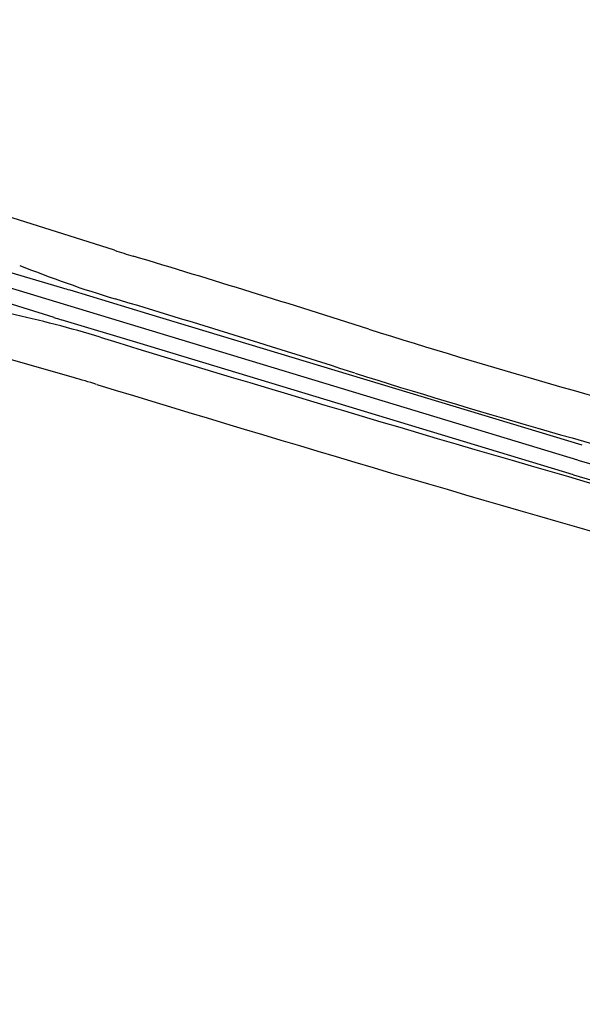
# Model space of a CAD drawing. Extents: x -12 to 173, y 32 to 197.
# Drawn here: x 155 to 156, y 107 to 109 of the extents above; entities that cross this region are included whole.
import ezdxf

# ---------------------------------------------------------------- set-up
doc = ezdxf.new("R2010")
doc.units = 0
doc.header["$LTSCALE"] = 0.7
doc.header["$MEASUREMENT"] = 0
doc.linetypes.add('LIN3', pattern=[3, 2, -0.5, 0, -0.5])
for name, color, linetype in [('EIXOPROJNOV', 1, 'LIN3'), ('MF-PROJETO', 2, 'CONTINUOUS'), ('MFEST', 2, 'CONTINUOUS')]:
    doc.layers.add(name, color=color, linetype=linetype)

msp = doc.modelspace()

# ---------------------------------------------------------------- linework, layer by layer
at = {"layer": 'EIXOPROJNOV', "linetype": 'LIN3', "ltscale": 3}
msp.add_line((156.3479, 107.8349), (151.0374, 109.4426), dxfattribs=at)
msp.add_arc((158.5326, 115.0514), 7.54, 253.15674, 264.2361, dxfattribs=at)
at = {"layer": 'MF-PROJETO', "ltscale": 3}
for p, q in [((155.293, 108.3123, -0.0157), (155.046, 108.3906, -0.0157)), ((155.1758, 108.2261), (154.9921, 108.2803)), ((155.1556, 108.1594), (154.9727, 108.2162)), ((155.3716, 108.167), (155.1921, 108.2213)), ((156.358, 107.8684), (155.3716, 108.167)), ((155.3514, 108.1), (155.1719, 108.1544)), ((156.3377, 107.8014), (155.3514, 108.1)), ((155.2, 108.0227, -0.0157), (154.9624, 108.0906, -0.0157))]:
    msp.add_line(p, q, dxfattribs=at)
for centre, radius, start, end in [((156.1999, 111.1719, 0.01), 3, 252.405, 253.2639), ((145.7089, 76.2833, 0.4312), 33.4318, 72.30151, 73.26388), ((156.0138, 110.5961, 0.01), 2.5, 248.0067, 253.2838), ((154.4686, 105.8283), 2.5, 73.1758, 73.5678), ((145.7089, 76.2833, 0.4312), 33.3268, 72.30151, 73.28382), ((154.5291, 105.7239, 0.01), 2.5, 72.9782, 77.8772), ((155.8971, 110.5469), 2.5, 252.7458, 253.1375), ((161.3992, 125.7582, 0.4312), 18.4717, 252.5901, 255.26637), ((176.3299, 176.9342, 0.3989), 71.9727, 252.978237, 254.111288), ((161.3992, 125.7582, 0.4312), 18.5767, 252.5901, 255.26637), ((154.3754, 105.1382, 0.01), 3, 72.9969, 74.047), ((176.3299, 176.9342, 0.3989), 72.0777, 252.996931, 254.111288), ((158.5326, 115.0514), 7.575, 253.15674, 264.2361)]:
    msp.add_arc(centre, radius, start, end, dxfattribs=at)
at = {"layer": 'MFEST', "ltscale": 3}
msp.add_arc((107.5496, 131.8423), 65, 274.06227, 274.06227, dxfattribs=at)

doc.saveas('drawing.dxf')
